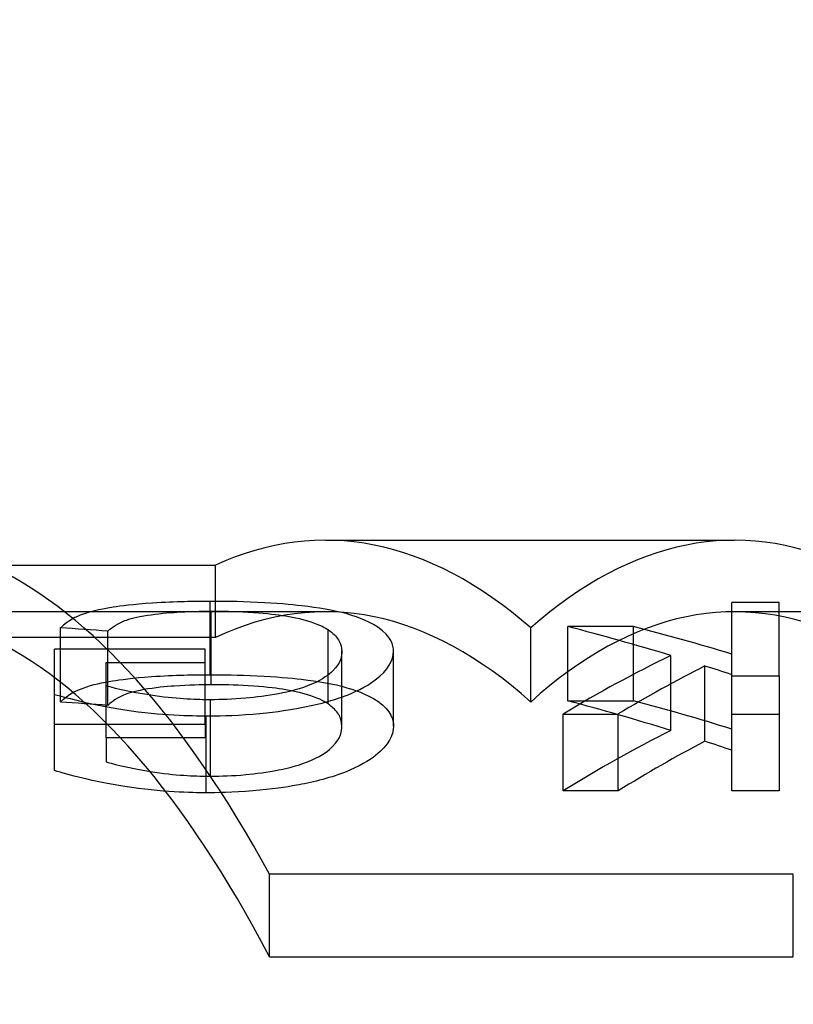
# Model space of a CAD drawing. Units: millimetres. Extents: x -1426 to 44684, y -11503 to 19033.
# Drawn here: x 290 to 291, y -6191 to -6190 of the extents above; entities that cross this region are included whole.
import ezdxf
from ezdxf import colors
from ezdxf.entities.mleader import LeaderData, LeaderLine
from ezdxf.math import Vec2, Vec3

# ---------------------------------------------------------------- set-up
doc = ezdxf.new("R2010")
doc.units = ezdxf.units.MM
doc.header["$LTSCALE"] = 0.5
doc.layers.add('A-ANNOTATION_FRANCAIS', color=7, linetype='Continuous')
doc.layers.add('BY OTHERS', color=7, linetype='Continuous', true_color=0x999999)
doc.styles.add('IC2 TECH - ANNOTATION', font='GOTHIC.TTF', dxfattribs={"height": 2.5})

# ---------------------------------------------------------------- blocks, each defined once
blk = doc.blocks.new('IC2 Tech_Connection 1_Verrière')
at = {"ltscale": 0.136062}
blk.add_line((-9.8985, 28.6), (-9.3266, 28.6), dxfattribs=at)
at = {"ltscale": 0.181184}
for p, q in [((-10.814, 28.5651), (-10.0525, 28.5651)), ((-10.0525, 28.4641), (-10.814, 28.4641))]:
    blk.add_line(p, q, dxfattribs=at)
at = {"ltscale": 0.023948}
blk.add_line((-10.0525, 28.4641), (-10.0525, 28.5651), dxfattribs=at)
at = {"ltscale": 0.024305}
blk.add_line((-10.0596, 28.412), (-10.0596, 28.5145), dxfattribs=at)
at = {"ltscale": 0.015579}
for p, q in [((-9.2645, 28.5131), (-9.3304, 28.5131)), ((-9.3304, 28.4105), (-9.2645, 28.4105)), ((-9.3304, 28.3571), (-9.2645, 28.3571)), ((-9.2645, 28.2496), (-9.3304, 28.2496))]:
    blk.add_line(p, q, dxfattribs=at)
at = {"ltscale": 0.024315}
for p, q in [((-9.3304, 28.4105), (-9.3304, 28.5131)), ((-9.2645, 28.4105), (-9.2645, 28.5131))]:
    blk.add_line(p, q, dxfattribs=at)
at = {"ltscale": 0.246872}
blk.add_line((-9.8985, 28.5), (-10.9358, 28.5), dxfattribs=at)
at = {"ltscale": 0.024403}
blk.add_line((-10.0583, 28.3979), (-10.0583, 28.5009), dxfattribs=at)
at = {"ltscale": 0.24653}
blk.add_line((-8.2907, 28.5), (-9.3266, 28.5), dxfattribs=at)
at = {"ltscale": 0.024573}
for p, q in [((-10.2691, 28.3739), (-10.2691, 28.4775)), ((-9.6116, 28.3739), (-9.6116, 28.4775))]:
    blk.add_line(p, q, dxfattribs=at)
at = {"ltscale": 0.024606}
blk.add_line((-10.2028, 28.3692), (-10.2028, 28.473), dxfattribs=at)
at = {"ltscale": 0.024591}
blk.add_line((-9.895, 28.3713), (-9.895, 28.475), dxfattribs=at)
at = {"ltscale": 0.021728}
for p, q in [((-9.468, 28.4792), (-9.5597, 28.4792)), ((-9.5597, 28.3757), (-9.468, 28.3757))]:
    blk.add_line(p, q, dxfattribs=at)
at = {"ltscale": 0.02456}
for p, q in [((-9.5597, 28.3757), (-9.5597, 28.4792)), ((-9.468, 28.3757), (-9.468, 28.4792))]:
    blk.add_line(p, q, dxfattribs=at)
at = {"ltscale": 0.050073}
for p, q in [((-10.0668, 28.4475), (-10.2775, 28.4475)), ((-10.2775, 28.343), (-10.0668, 28.343))]:
    blk.add_line(p, q, dxfattribs=at)
at = {"ltscale": 0.024794}
for p, q in [((-10.2775, 28.343), (-10.2775, 28.4475)), ((-10.0668, 28.343), (-10.0668, 28.4475))]:
    blk.add_line(p, q, dxfattribs=at)
at = {"ltscale": 0.024808}
blk.add_line((-9.8758, 28.341), (-9.8758, 28.4456), dxfattribs=at)
at = {"ltscale": 0.024814}
blk.add_line((-9.8034, 28.3402), (-9.8034, 28.4448), dxfattribs=at)
at = {"ltscale": 0.032826}
for p, q in [((-10.2051, 28.4292), (-10.0668, 28.4292)), ((-10.0668, 28.324), (-10.2051, 28.324))]:
    blk.add_line(p, q, dxfattribs=at)
at = {"ltscale": 0.024931}
blk.add_line((-10.2051, 28.324), (-10.2051, 28.4292), dxfattribs=at)
at = {"ltscale": 0.024859}
blk.add_line((-9.4156, 28.334), (-9.4156, 28.4389), dxfattribs=at)
at = {"ltscale": 0.024969}
blk.add_line((-9.3681, 28.3189), (-9.3681, 28.4242), dxfattribs=at)
at = {"ltscale": 0.067173}
blk.add_line((-9.3304, 28.336), (-9.3304, 28.4105), dxfattribs=at)
at = {"ltscale": 0.128183}
blk.add_line((-9.2645, 28.4105), (-9.2645, 28.2496), dxfattribs=at)
at = {"ltscale": 0.02533}
blk.add_line((-10.0592, 28.2702), (-10.0592, 28.377), dxfattribs=at)
at = {"ltscale": 0.025507}
blk.add_line((-10.0653, 28.247), (-10.0653, 28.3545), dxfattribs=at)
at = {"ltscale": 0.018225}
for p, q in [((-9.5663, 28.3571), (-9.4893, 28.3571)), ((-9.4893, 28.2496), (-9.5663, 28.2496))]:
    blk.add_line(p, q, dxfattribs=at)
at = {"ltscale": 0.025486}
for p, q in [((-9.5663, 28.2496), (-9.5663, 28.3571)), ((-9.4893, 28.2496), (-9.4893, 28.3571))]:
    blk.add_line(p, q, dxfattribs=at)
at = {"ltscale": 0.047726}
blk.add_line((-10.2775, 28.278), (-10.2775, 28.343), dxfattribs=at)
at = {"ltscale": 0.014716}
blk.add_line((-10.0668, 28.343), (-10.0668, 28.324), dxfattribs=at)
at = {"ltscale": 0.006957}
blk.add_line((-9.3304, 28.3064), (-9.3304, 28.336), dxfattribs=at)
at = {"ltscale": 0.024425}
blk.add_line((-10.2051, 28.324), (-10.2051, 28.2903), dxfattribs=at)
at = {"ltscale": 0.038528}
blk.add_line((-9.3304, 28.2496), (-9.3304, 28.3064), dxfattribs=at)
at = {"ltscale": 0.174267}
for p, q in [((-9.2445, 28.1333), (-9.9769, 28.1333)), ((-9.9769, 28.0179), (-9.2445, 28.0179))]:
    blk.add_line(p, q, dxfattribs=at)
at = {"ltscale": 0.027381}
for p, q in [((-9.9769, 28.0179), (-9.9769, 28.1333)), ((-9.2445, 28.0179), (-9.2445, 28.1333))]:
    blk.add_line(p, q, dxfattribs=at)
at = {"ltscale": 0.359228}
blk.add_ellipse((-9.8985, 25), major_axis=(0, -3.6), ratio=0.308089, start_param=2.87999, end_param=3.280932, dxfattribs=at)
at = {"ltscale": 0.359036}
blk.add_ellipse((-9.3266, 25), major_axis=(0, 3.6), ratio=0.306155, start_param=6.143846, end_param=6.544788, dxfattribs=at)
at = {"ltscale": 0.328247}
blk.add_ellipse((-10.523, 25), major_axis=(0, 3.6), ratio=0.308034, start_param=5.768312, end_param=6.136251, dxfattribs=at)
at = {"ltscale": 0.359396}
blk.add_ellipse((-9.8985, 25), major_axis=(0, 3.5), ratio=0.308089, start_param=6.013925, end_param=6.426533, dxfattribs=at)
at = {"ltscale": 0.359204}
blk.add_ellipse((-9.3266, 25), major_axis=(0, -3.5), ratio=0.306155, start_param=2.998245, end_param=3.410853, dxfattribs=at)
at = {"ltscale": 0.016204}
blk.add_ellipse((-13.9694, 25.0011), major_axis=(-14.3087, 0.0003), ratio=0.251518, start_param=4.446021, end_param=4.450818, dxfattribs=at)
at = {"ltscale": 0.048759}
blk.add_ellipse((-10.4694, 21.6292), major_axis=(0, 6.9667), ratio=0.716505, start_param=6.070464, end_param=6.099921, dxfattribs=at)
at = {"ltscale": 0.04658}
blk.add_ellipse((-10.3772, 21.6335), major_axis=(0, 6.9625), ratio=0.716147, start_param=6.071663, end_param=6.099823, dxfattribs=at)
at = {"ltscale": 0.329448}
blk.add_ellipse((-10.523, 25), major_axis=(0, -3.5), ratio=0.308034, start_param=2.610479, end_param=2.990428, dxfattribs=at)
at = {"ltscale": 0.06918}
blk.add_ellipse((-8.7325, 25), major_axis=(0, -3.6), ratio=0.641419, start_param=3.441915, end_param=3.511052, dxfattribs=at)
at = {"ltscale": 0.055666}
blk.add_ellipse((-8.6801, 23.7593), major_axis=(0, 4.8357), ratio=0.540224, start_param=0.266517, end_param=0.314954, dxfattribs=at)
at = {"ltscale": 0.01279}
blk.add_ellipse((-10.5072, 25), major_axis=(-3.6905, 0.0002), ratio=0.975474, start_param=4.387868, end_param=4.398645, dxfattribs=at)
at = {"ltscale": 0.016206}
blk.add_ellipse((-13.9719, 24.9988), major_axis=(-13.9162, -0.0003), ratio=0.251591, start_param=4.438119, end_param=4.443062, dxfattribs=at)
at = {"ltscale": 0.048819}
blk.add_ellipse((-10.4671, 21.7464), major_axis=(0, 6.7491), ratio=0.716505, start_param=6.063988, end_param=6.094431, dxfattribs=at)
at = {"ltscale": 0.046636}
blk.add_ellipse((-10.3749, 21.7504), major_axis=(0, 6.7452), ratio=0.716147, start_param=6.065228, end_param=6.09433, dxfattribs=at)
at = {"ltscale": 0.069359}
blk.add_ellipse((-8.7325, 25), major_axis=(0, 3.5), ratio=0.641419, start_param=0.309183, end_param=0.380547, dxfattribs=at)
at = {"ltscale": 0.055817}
blk.add_ellipse((-8.6816, 23.807), major_axis=(0, 4.6875), ratio=0.540224, start_param=0.274555, end_param=0.324659, dxfattribs=at)
at = {"ltscale": 0.012811}
blk.add_ellipse((-10.5073, 24.9999), major_axis=(-3.5881, -0.0009), ratio=0.975493, start_param=4.377935, end_param=4.389055, dxfattribs=at)
at = {"ltscale": 0.067998}
blk.add_open_spline([(-10.0596, 28.5145), (-10.0816, 28.5144), (-10.1073, 28.5143), (-10.1675, 28.5102), (-10.1845, 28.508), (-10.2165, 28.5031), (-10.2295, 28.4993), (-10.248, 28.4927), (-10.2572, 28.4888), (-10.2691, 28.4775)], degree=3, knots=[-0.03550628, -0.03550628, -0.03550628, -0.03550628, -0.02910947, -0.02910947, -0.02383413, -0.02383413, -0.01361889, -0.01361889, 0, 0, 0, 0], dxfattribs=at)
at = {"ltscale": 0.101062}
blk.add_open_spline([(-9.8034, 28.4448), (-9.8039, 28.4534), (-9.8055, 28.4652), (-9.8416, 28.4891), (-9.8597, 28.4945), (-9.888, 28.5023), (-9.909, 28.5057), (-9.9467, 28.51), (-9.9673, 28.5119), (-10.0213, 28.5144), (-10.0416, 28.5145), (-10.0596, 28.5145)], degree=3, knots=[-0.02646018, -0.02646018, -0.02646018, -0.02646018, -0.02206462, -0.02206462, -0.01854253, -0.01854253, -0.01056814, -0.01056814, -0.00539921, -0.00539921, 0, 0, 0, 0], dxfattribs=at)
at = {"ltscale": 0.047567}
blk.add_open_spline([(-10.2028, 28.473), (-10.1999, 28.4755), (-10.1937, 28.4815), (-10.1755, 28.489), (-10.1674, 28.4917), (-10.1388, 28.4967), (-10.1239, 28.4982), (-10.089, 28.5007), (-10.0725, 28.5008), (-10.0583, 28.5009)], degree=3, knots=[-0.01619474, -0.01619474, -0.01619474, -0.01619474, -0.00985192, -0.00985192, -0.00699074, -0.00699074, -0.00427551, -0.00427551, 0, 0, 0, 0], dxfattribs=at)
at = {"ltscale": 0.04933}
blk.add_open_spline([(-10.0583, 28.5009), (-10.0435, 28.5008), (-10.0264, 28.5007), (-9.986, 28.4984), (-9.9709, 28.4966), (-9.9461, 28.493), (-9.9336, 28.4906), (-9.9056, 28.4816), (-9.8982, 28.477), (-9.895, 28.475)], degree=3, knots=[-0.008616992, -0.008616992, -0.008616992, -0.008616992, -0.00673703, -0.00673703, -0.004755026, -0.004755026, -0.002545077, -0.002545077, 0, 0, 0, 0], dxfattribs=at)
at = {"ltscale": 0.025839}
blk.add_open_spline([(-9.895, 28.475), (-9.888, 28.4699), (-9.8836, 28.4661), (-9.8762, 28.4544), (-9.8761, 28.449), (-9.8758, 28.4456)], degree=3, knots=[-0.006171353, -0.006171353, -0.006171353, -0.006171353, -0.003465785, -0.003465785, 0, 0, 0, 0], dxfattribs=at)
at = {"ltscale": 0.101956}
blk.add_open_spline([(-10.0653, 28.3545), (-10.0514, 28.3546), (-10.0285, 28.3547), (-9.9734, 28.3592), (-9.953, 28.3623), (-9.9141, 28.3692), (-9.8913, 28.375), (-9.8584, 28.3873), (-9.8428, 28.3944), (-9.81, 28.419), (-9.8041, 28.4321), (-9.8034, 28.4448)], degree=3, knots=[-0.05087845, -0.05087845, -0.05087845, -0.05087845, -0.04308927, -0.04308927, -0.03582271, -0.03582271, -0.02272085, -0.02272085, -0.01312589, -0.01312589, 0, 0, 0, 0], dxfattribs=at)
at = {"ltscale": 0.076219}
blk.add_open_spline([(-9.8758, 28.4456), (-9.876, 28.4373), (-9.876, 28.4297), (-9.8936, 28.4125), (-9.9013, 28.4058), (-9.933, 28.3924), (-9.949, 28.3883), (-9.9797, 28.3825), (-9.9964, 28.3804), (-10.0291, 28.3774), (-10.044, 28.3772), (-10.0592, 28.377)], degree=3, knots=[-0.02348907, -0.02348907, -0.02348907, -0.02348907, -0.01416781, -0.01416781, -0.01073553, -0.01073553, -0.00769491, -0.00769491, -0.0045464, -0.0045464, 0, 0, 0, 0], dxfattribs=at)
at = {"ltscale": 0.068048}
blk.add_open_spline([(-10.2691, 28.3739), (-10.2571, 28.3856), (-10.2479, 28.3895), (-10.2241, 28.3983), (-10.2095, 28.4013), (-10.1856, 28.4051), (-10.1687, 28.4075), (-10.1083, 28.4118), (-10.0821, 28.4119), (-10.0596, 28.412)], degree=3, knots=[0, 0, 0, 0, 0.01367688, 0.01367688, 0.03073814, 0.03073814, 0.04416694, 0.04416694, 0.06105761, 0.06105761, 0.06105761, 0.06105761], dxfattribs=at)
at = {"ltscale": 0.101175}
blk.add_open_spline([(-10.0596, 28.412), (-10.0417, 28.412), (-10.0215, 28.4119), (-9.9678, 28.4093), (-9.9473, 28.4074), (-9.9084, 28.4029), (-9.8878, 28.3994), (-9.8599, 28.3914), (-9.8416, 28.3859), (-9.8055, 28.3611), (-9.8039, 28.349), (-9.8034, 28.3402)], degree=3, knots=[0, 0, 0, 0, 0.00538274, 0.00538274, 0.01049856, 0.01049856, 0.01859626, 0.01859626, 0.02230729, 0.02230729, 0.02692023, 0.02692023, 0.02692023, 0.02692023], dxfattribs=at)
at = {"ltscale": 0.038029}
blk.add_open_spline([(-10.0592, 28.377), (-10.0779, 28.3772), (-10.102, 28.3775), (-10.1769, 28.3881), (-10.2008, 28.3952), (-10.2051, 28.3965)], degree=3, knots=[-0.00324627, -0.00324627, -0.00324627, -0.00324627, -0.001722246, -0.001722246, 0, 0, 0, 0], dxfattribs=at)
at = {"ltscale": 0.047605}
blk.add_open_spline([(-10.0583, 28.3979), (-10.0725, 28.3979), (-10.0889, 28.3977), (-10.1212, 28.3954), (-10.1372, 28.3939), (-10.1673, 28.3885), (-10.1754, 28.3857), (-10.1937, 28.378), (-10.2, 28.3718), (-10.2028, 28.3692)], degree=3, knots=[0, 0, 0, 0, 0.00426136, 0.00426136, 0.00648585, 0.00648585, 0.00861797, 0.00861797, 0.01345426, 0.01345426, 0.01345426, 0.01345426], dxfattribs=at)
at = {"ltscale": 0.049363}
blk.add_open_spline([(-9.895, 28.3713), (-9.8982, 28.3734), (-9.9054, 28.378), (-9.9334, 28.3873), (-9.9458, 28.3898), (-9.9702, 28.3935), (-9.9855, 28.3954), (-10.0263, 28.3977), (-10.0435, 28.3979), (-10.0583, 28.3979)], degree=3, knots=[0, 0, 0, 0, 0.002514717, 0.002514717, 0.004690288, 0.004690288, 0.006604914, 0.006604914, 0.008399256, 0.008399256, 0.008399256, 0.008399256], dxfattribs=at)
at = {"ltscale": 0.055543}
blk.add_open_spline([(-10.2775, 28.3846), (-10.2584, 28.3793), (-10.2242, 28.3698), (-10.1275, 28.3551), (-10.0855, 28.3547), (-10.0653, 28.3545)], degree=3, knots=[-0.01132659, -0.01132659, -0.01132659, -0.01132659, -0.00606781, -0.00606781, 0, 0, 0, 0], dxfattribs=at)
at = {"ltscale": 0.025898}
blk.add_open_spline([(-9.8758, 28.341), (-9.8761, 28.3438), (-9.8763, 28.3466), (-9.8771, 28.3494), (-9.8777, 28.3518), (-9.8788, 28.3542), (-9.8802, 28.3566), (-9.8817, 28.3591), (-9.8837, 28.3616), (-9.8862, 28.3641), (-9.8888, 28.3665), (-9.8919, 28.3689), (-9.895, 28.3713)], degree=3, knots=[0, 0, 0, 0, 0.0000284211, 0.0000284211, 0.0000284211, 0.0000537424, 0.0000537424, 0.0000537424, 0.0000812248, 0.0000812248, 0.0000812248, 0.0001089666, 0.0001089666, 0.0001089666, 0.0001089666], dxfattribs=at)
at = {"ltscale": 0.102136}
blk.add_open_spline([(-9.8034, 28.3402), (-9.8041, 28.3272), (-9.8098, 28.3139), (-9.8377, 28.292), (-9.8509, 28.2837), (-9.8948, 28.2667), (-9.9197, 28.2611), (-9.9533, 28.255), (-9.9735, 28.2518), (-10.0285, 28.2472), (-10.0515, 28.2471), (-10.0653, 28.247)], degree=3, knots=[0, 0, 0, 0, 0.01301765, 0.01301765, 0.01940639, 0.01940639, 0.02635481, 0.02635481, 0.03129142, 0.03129142, 0.03659948, 0.03659948, 0.03659948, 0.03659948], dxfattribs=at)
at = {"ltscale": 0.076356}
blk.add_open_spline([(-10.0592, 28.2702), (-10.0441, 28.2704), (-10.0292, 28.2706), (-9.9963, 28.2737), (-9.9797, 28.2759), (-9.9482, 28.282), (-9.9326, 28.2863), (-9.9014, 28.2999), (-9.8937, 28.3067), (-9.8759, 28.3247), (-9.876, 28.3325), (-9.8758, 28.341)], degree=3, knots=[0, 0, 0, 0, 0.00453851, 0.00453851, 0.00774274, 0.00774274, 0.0111025, 0.0111025, 0.0150579, 0.0150579, 0.02564824, 0.02564824, 0.02564824, 0.02564824], dxfattribs=at)
at = {"ltscale": 0.038052}
blk.add_open_spline([(-10.2051, 28.2903), (-10.2009, 28.289), (-10.1769, 28.2816), (-10.1019, 28.2707), (-10.0779, 28.2704), (-10.0592, 28.2702)], degree=3, knots=[0, 0, 0, 0, 0.001716053, 0.001716053, 0.003230536, 0.003230536, 0.003230536, 0.003230536], dxfattribs=at)
at = {"ltscale": 0.055582}
blk.add_open_spline([(-10.0653, 28.247), (-10.0854, 28.2472), (-10.1273, 28.2476), (-10.224, 28.2627), (-10.2584, 28.2726), (-10.2775, 28.278)], degree=3, knots=[0, 0, 0, 0, 0.00603687, 0.00603687, 0.01129505, 0.01129505, 0.01129505, 0.01129505], dxfattribs=at)

msp = doc.modelspace()

# ---------------------------------------------------------------- hatches: boundary and pattern name
at = {"layer": 'BY OTHERS'}
h = msp.add_hatch(dxfattribs=at)
h.set_pattern_fill('LINE', color=256, scale=10, angle=45)
h.set_pattern_definition([(45, (0, -165.3), (-22.45064, 22.45064), [])])
h.paths.add_polyline_path([(300.3528, -5601.8466), (102.5314, -5601.8466), (102.5314, -6323.4782), (300.3528, -6323.4782)])

# ---------------------------------------------------------------- block references
msp.add_blockref('IC2 Tech_Connection 1_Verrière', (300.3528, -6219.1327))

# ---------------------------------------------------------------- leaders
at = {"layer": 'A-ANNOTATION_FRANCAIS'}
ml = msp.add_multileader_mtext('Standard', dxfattribs=at)
ml.set_content('\\A1;ANCRAGE TYPE, PAR \\PUNICEL ARCHITECTURAL CORP. À ÊTRE APPROUVÉ PAR INGÉNIEUR', color=256, style='IC2 TECH - ANNOTATION')
ml.set_leader_properties(color=1)
ml.build(insert=Vec2(0, 0))
ml.multileader.update_dxf_attribs({"text_left_attachment_type": 2, "text_right_attachment_type": 2, "dogleg_length": 5, "arrow_head_size": 15, "scale": 6})
ctx = ml.context
ctx.base_point, ctx.scale, ctx.char_height, ctx.arrow_head_size, ctx.landing_gap_size, ctx.plane_origin = Vec3(87.2316, -6374.8587), 6, 12, 15, 12, Vec3(388.2216, -6173.8338)
ctx.left_attachment, ctx.right_attachment, ctx.text_align_type = 2, 2, 2
notes = []
notes.append((ctx, [(0, (1, 1, 0), (388.2216, -6374.8587), (-1, 0), 13.3734, [(0, [(388.2216, -6173.8338)], 0, [])])]))
ctx.mtext.insert, ctx.mtext.width, ctx.mtext.alignment, ctx.mtext.flow_direction = Vec3(362.8482, -6345.098), 298.09796, 3, 5
for ctx, leaders in notes:
    for number, flags, end, landing, length, lines in leaders:
        leader = LeaderData()
        leader.index, (leader.has_last_leader_line, leader.has_dogleg_vector, leader.attachment_direction) = number, flags
        leader.last_leader_point, leader.dogleg_vector, leader.dogleg_length = Vec3(end), Vec3(landing), length
        for number, points, colour, breaks in lines:
            line = LeaderLine()
            line.index, line.vertices, line.color, line.breaks = number, Vec3.list(points), colors.encode_raw_color(colour), breaks
            leader.lines.append(line)
        ctx.leaders.append(leader)

doc.saveas('drawing.dxf')
